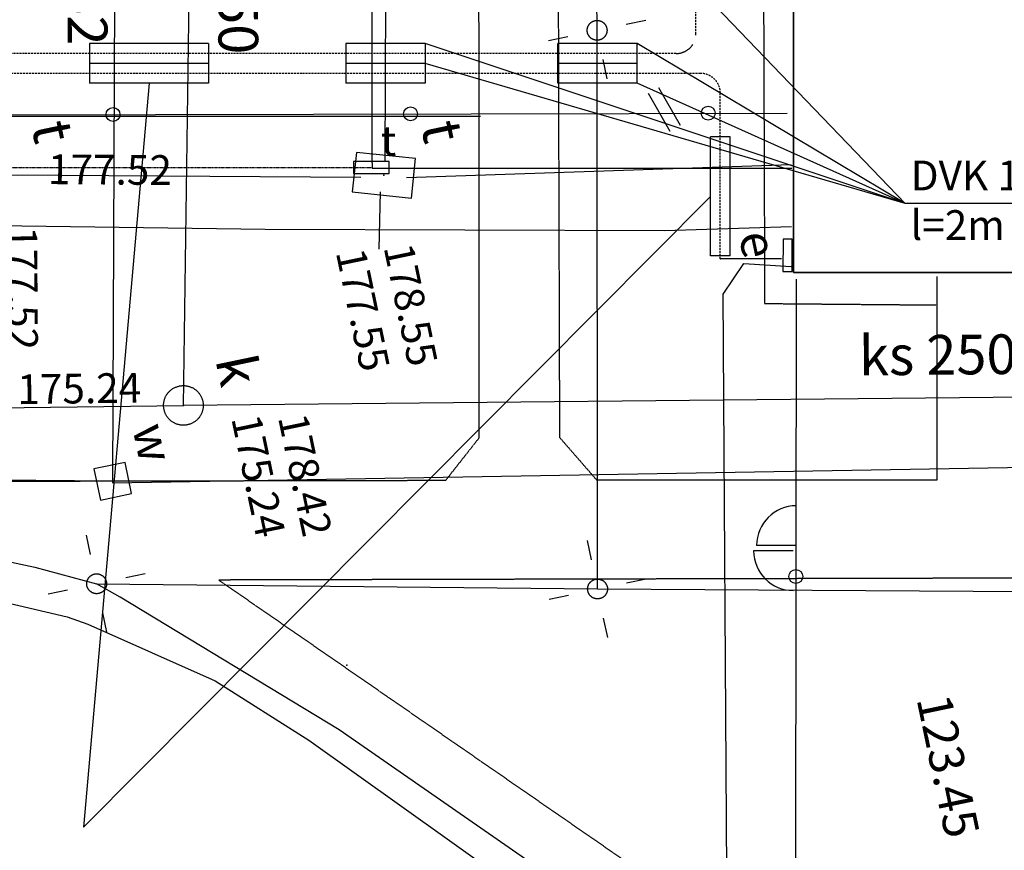
# Model space of a CAD drawing. Units: millimetres. Extents: x 33127 to 170209, y -52832 to 50143.
# Drawn here: x 79845 to 82326, y 19048 to 21143 of the extents above; entities that cross this region are included whole.
import ezdxf
from ezdxf.enums import TextEntityAlignment as Align

# ---------------------------------------------------------------- set-up
doc = ezdxf.new("R2010")
doc.units = ezdxf.units.MM
for name, pattern in [('901', [0]), ('DASHDOT', [1, 0.5, -0.25, 0, -0.25]), ('DASHED', [0.75, 0.5, -0.25]), ('HIDDEN', [0.375, 0.25, -0.125])]:
    doc.linetypes.add(name, pattern=pattern)
doc.layers.get('0').update_dxf_attribs({"color": 8})
doc.layers.get('Defpoints').update_dxf_attribs({"color": 8})
for name, color, linetype in [('_drogi.proj', 8, 'Continuous'), ('_elektr_kreski', 8, 'Continuous'), ('_elektr_rura', 8, 'Continuous'), ('_enn_proj', 8, 'Continuous'), ('_OGRODZENIE', 8, 'Continuous'), ('_PKTY_64Z2001', 8, 'Continuous'), ('_PODKŁAD', 8, 'Continuous'), ('DIM', 8, 'Continuous'), ('DIM_UKOS', 8, 'Continuous'), ('EBUOO_BFN', 8, 'Continuous'), ('EBUPP_BYN', 8, 'Continuous'), ('EBUPP_BZO', 8, 'Continuous'), ('kanalizacja_do doprojektowania', 4, 'Continuous'), ('NOWE', 7, 'Continuous'), ('S_ks_proj', 8, 'Continuous'), ('SDRPK_KOC', 8, 'Continuous'), ('SDRPK_KOJ', 8, 'Continuous'), ('SZOPO_BGT', 7, 'Continuous'), ('TXT', 8, 'Continuous'), ('UEEPO_UPE', 7, 'Continuous'), ('UKKOA_UJO506', 8, 'Continuous'), ('UKKOA_ULO506', 8, 'Continuous'), ('UKKOC_UHK', 8, 'Continuous'), ('UKKOO_PPK', 8, 'Continuous'), ('UKKPO_UPK', 8, 'Continuous'), ('UTTOA_UJO504', 8, 'Continuous'), ('UTTOA_ULO504', 8, 'Continuous'), ('UTTOB_UJT', 8, 'Continuous'), ('UTTOC_UHT', 8, 'Continuous'), ('UTTPO_UPT', 8, 'Continuous'), ('UWWOA_UJO504', 8, 'Continuous'), ('UWWOA_ULO504', 8, 'Continuous'), ('UWWOO_PPW', 8, 'Continuous'), ('UWWPO_UPW', 8, 'Continuous')]:
    doc.layers.add(name, color=color, linetype=linetype)
doc.styles.add('MONOTXT', font='monotxt.shx')
doc.styles.add('POL', font='pol')
doc.dimstyles.get("Standard").update_dxf_attribs({"dimtxt": 0.18, "dimasz": 0.18, "dimexe": 0.18, "dimexo": 0.0625, "dimgap": 0.09, "dimtad": 0, "dimtih": 1, "dimtoh": 1, "dimdec": 4, "dimzin": 0, "dimdsep": 46, "dimtxsty": 'Standard', "dimcen": 0.09, "dimadec": 0, "dimazin": 0, "dimtfac": 1, "dimtdec": 4, "dimtofl": 0, "dimtmove": 0, "dimatfit": 3, "dimfxl": 0, "dimtolj": 1, "dimtzin": 0, "dimarcsym": 0})

# ---------------------------------------------------------------- blocks, each defined once
blk = doc.blocks.new('UKOS')
at = {"layer": 'DIM'}
for p, q in [((0, 1), (0, -1)), ((1, 0), (-1, 0))]:
    blk.add_line(p, q, dxfattribs=at)
at = {"layer": 'DIM_UKOS'}
blk.add_line((0.416, 0.416), (-0.416, -0.416), dxfattribs=at)
blk = doc.blocks.new('*D416')
at = {"layer": 'Defpoints', "color": 0, "ltscale": 100, "transparency": 16777216}
for p in [(81793.1, 22702.3), (81793.1, 22046), (78409.2, 21071.3)]:
    blk.add_point(p, dxfattribs=at)
at = {"layer": 'DIM', "color": 0, "lineweight": -2, "ltscale": 100, "transparency": 16777216}
blk.add_line((78534.2, 22046), (81668.1, 22046), dxfattribs=at)
at = {"layer": 'DIM', "color": 0, "lineweight": -2, "ltscale": 100, "transparency": 16777216, "xscale": 125, "yscale": 125, "zscale": 125, "rotation": 180}
blk.add_blockref('UKOS', (78409.2, 22046), dxfattribs=at)
at = {"layer": 'DIM', "color": 0, "lineweight": -2, "ltscale": 100, "transparency": 16777216, "xscale": 125, "yscale": 125, "zscale": 125}
blk.add_blockref('UKOS', (81793.1, 22046), dxfattribs=at)
at = {"layer": 'DIM', "color": 0, "ltscale": 100, "transparency": 16777216, "insert": (79786.9, 22138.1), "char_height": 90, "attachment_point": 5, "style": 'MONOTXT'}
blk.add_mtext('\\A1;{\\fTahoma|b0|i0|c238|p32;33.84}', dxfattribs=at)
blk = doc.blocks.new('*D426')
at = {"layer": 'Defpoints', "color": 0, "ltscale": 100, "transparency": 16777216}
for p in [(78222, 21143.9), (78409.2, 21143.9), (81333.2, 20511.9)]:
    blk.add_point(p, dxfattribs=at)
at = {"layer": 'DIM', "color": 0, "lineweight": -2, "ltscale": 100, "transparency": 16777216}
blk.add_line((78222, 20636.9), (78222, 21018.9), dxfattribs=at)
at = {"layer": 'DIM', "color": 0, "lineweight": -2, "ltscale": 100, "transparency": 16777216, "xscale": 125, "yscale": 125, "zscale": 125}
for p, rotation in [((78222, 21143.9), 90), ((78222, 20511.9), 270)]:
    blk.add_blockref('UKOS', p, dxfattribs=dict(at, rotation=rotation))
at = {"layer": 'DIM', "color": 0, "ltscale": 100, "transparency": 16777216, "insert": (78130.2, 20896.5), "char_height": 90, "attachment_point": 5, "rotation": 90, "style": 'MONOTXT'}
blk.add_mtext('\\A1;{\\fTahoma|b0|i0|c238|p32;6.45}', dxfattribs=at)
blk = doc.blocks.new('A$C2F7E69CA')
at = {"linetype": 'Continuous'}
for p, q in [((-155.5, 16654.3), (-165.9, 16554.9)), ((-6.3, 16638.8), (-155.5, 16654.3)), ((-16.7, 16539.3), (-6.3, 16638.8)), ((-165.9, 16554.9), (-16.7, 16539.3)), ((-738.6, 15872.7), (-816.9, 15856.3)), ((-816.9, 15856.3), (-800.5, 15778)), ((-722.2, 15794.4), (-738.6, 15872.7)), ((-800.5, 15778), (-722.2, 15794.4))]:
    blk.add_line(p, q, dxfattribs=at)
for points in [[(475.5, 16967.5), (475.6, 16966.6), (475.8, 16965.8), (475.9, 16964.9), (476, 16964), (476, 16963.2), (476, 16962.3), (476, 16961.4), (475.9, 16960.6), (475.9, 16959.7), (475.8, 16958.8), (475.6, 16958), (475.4, 16957.1), (475.2, 16956.3), (475, 16955.4), (474.8, 16954.6), (474.5, 16953.8), (474.2, 16952.9), (473.8, 16952.1), (473.4, 16951.4), (473, 16950.6), (472.6, 16949.8), (472.2, 16949.1), (471.7, 16948.3), (471.2, 16947.6), (470.7, 16946.9), (470.1, 16946.2), (469.5, 16945.6), (468.9, 16945), (468.3, 16944.3), (467.7, 16943.7), (467, 16943.2), (466.3, 16942.6), (465.6, 16942.1), (464.9, 16941.6), (464.2, 16941.1), (463.4, 16940.7), (462.7, 16940.3), (461.9, 16939.9), (461.1, 16939.5), (460.3, 16939.2), (459.5, 16938.9), (458.7, 16938.6), (457.8, 16938.3), (457, 16938.1), (456.1, 16937.9), (455.3, 16937.7), (454.4, 16937.6), (453.6, 16937.5), (452.7, 16937.4), (451.8, 16937.4), (450.9, 16937.4), (450.1, 16937.4), (449.2, 16937.4), (448.3, 16937.5), (447.5, 16937.6), (446.6, 16937.8), (445.7, 16937.9), (444.9, 16938.1), (444, 16938.4), (443.2, 16938.6), (442.4, 16938.9), (441.6, 16939.2), (440.8, 16939.6), (440, 16939.9), (439.2, 16940.3), (438.4, 16940.8), (437.7, 16941.2), (437, 16941.7), (436.3, 16942.2), (435.6, 16942.7), (434.9, 16943.3), (434.2, 16943.8), (433.6, 16944.4), (433, 16945.1), (432.4, 16945.7), (431.8, 16946.4), (431.3, 16947), (430.7, 16947.7), (430.2, 16948.5), (429.8, 16949.2), (429.3, 16949.9), (428.9, 16950.7), (428.5, 16951.5), (428.1, 16952.3), (427.8, 16953.1), (427.5, 16953.9), (427.2, 16954.7), (427, 16955.6), (426.7, 16956.4), (426.5, 16957.2), (426.4, 16958.1), (426.2, 16959), (426.1, 16959.8), (426.1, 16960.7), (426, 16961.6), (426, 16962.5), (426, 16963.3), (426.1, 16964.2), (426.1, 16965.1), (426.3, 16965.9), (426.4, 16966.8), (426.6, 16967.6), (426.8, 16968.5), (427, 16969.3), (427.3, 16970.2), (427.5, 16971), (427.9, 16971.8), (428.2, 16972.6), (428.6, 16973.4), (429, 16974.2), (429.4, 16974.9), (429.8, 16975.7), (430.3, 16976.4), (430.8, 16977.1), (431.4, 16977.8), (431.9, 16978.5), (432.5, 16979.2), (433.1, 16979.8), (433.7, 16980.4), (434.3, 16981), (435, 16981.6), (435.7, 16982.1), (436.4, 16982.6), (437.1, 16983.1), (437.8, 16983.6), (438.6, 16984.1), (439.3, 16984.5), (440.1, 16984.9), (440.9, 16985.2), (441.7, 16985.6), (442.5, 16985.9), (443.4, 16986.2), (444.2, 16986.4), (445, 16986.6), (445.9, 16986.8), (446.7, 16987), (447.6, 16987.1), (448.5, 16987.2), (449.3, 16987.3), (450.2, 16987.4), (451.1, 16987.4), (452, 16987.4), (452.8, 16987.3), (453.7, 16987.2), (454.6, 16987.1), (455.4, 16987), (456.3, 16986.8), (457.1, 16986.6), (458, 16986.4), (458.8, 16986.1), (459.6, 16985.8), (460.4, 16985.5), (461.2, 16985.2), (462, 16984.8), (462.8, 16984.4), (463.6, 16984), (464.3, 16983.5), (465, 16983.1), (465.8, 16982.6), (466.5, 16982), (467.1, 16981.5), (467.8, 16980.9), (468.4, 16980.3), (469, 16979.7), (469.6, 16979), (470.2, 16978.4), (470.8, 16977.7), (471.3, 16977), (471.8, 16976.3), (472.2, 16975.6), (472.7, 16974.8), (473.1, 16974), (473.5, 16973.3), (473.9, 16972.5), (474.2, 16971.7), (474.5, 16970.9), (474.8, 16970), (475.1, 16969.2), (475.5, 16967.5)], [(524.4, 16977.8), (573.4, 16988)], [(328.7, 16936.7), (377.6, 16947)], [(476.6, 16840), (466.4, 16889)], [(-542.6, 16026.8), (-542.2, 16025.1), (-542, 16023.3), (-541.7, 16021.6), (-541.6, 16019.9), (-541.5, 16018.1), (-541.5, 16016.4), (-541.5, 16014.6), (-541.6, 16012.9), (-541.8, 16011.1), (-542, 16009.4), (-542.3, 16007.7), (-542.6, 16006), (-543, 16004.3), (-543.5, 16002.6), (-544, 16000.9), (-544.6, 15999.3), (-545.2, 15997.7), (-545.9, 15996), (-546.6, 15994.5), (-547.4, 15992.9), (-548.3, 15991.4), (-549.2, 15989.9), (-550.1, 15988.4), (-551.1, 15987), (-552.2, 15985.6), (-553.3, 15984.3), (-554.4, 15983), (-555.6, 15981.7), (-556.9, 15980.5), (-558.1, 15979.3), (-559.5, 15978.1), (-560.8, 15977), (-562.2, 15976), (-563.7, 15975), (-565.1, 15974), (-566.6, 15973.1), (-568.1, 15972.3), (-569.7, 15971.5), (-571.3, 15970.8), (-572.9, 15970.1), (-574.5, 15969.5), (-576.2, 15968.9), (-577.8, 15968.4), (-579.5, 15968), (-581.2, 15967.6), (-582.9, 15967.3), (-584.7, 15967), (-586.4, 15966.8), (-588.2, 15966.6), (-589.9, 15966.5), (-591.6, 15966.5), (-593.4, 15966.6), (-595.1, 15966.7), (-596.9, 15966.8), (-598.6, 15967), (-600.3, 15967.3), (-602, 15967.6), (-603.7, 15968), (-605.4, 15968.5), (-607.1, 15969), (-608.7, 15969.6), (-610.4, 15970.2), (-612, 15970.9), (-613.5, 15971.6), (-615.1, 15972.4), (-616.6, 15973.3), (-618.1, 15974.2), (-619.6, 15975.2), (-621, 15976.2), (-622.4, 15977.2), (-623.7, 15978.3), (-625.1, 15979.5), (-626.3, 15980.7), (-627.6, 15981.9), (-628.7, 15983.2), (-629.9, 15984.5), (-631, 15985.8), (-632, 15987.2), (-633, 15988.7), (-634, 15990.1), (-634.9, 15991.6), (-635.7, 15993.2), (-636.5, 15994.7), (-637.2, 15996.3), (-637.9, 15997.9), (-638.5, 15999.6), (-639.1, 16001.2), (-639.6, 16002.9), (-640, 16004.6), (-640.4, 16006.3), (-640.8, 16008), (-641, 16009.7), (-641.2, 16011.4), (-641.4, 16013.2), (-641.5, 16014.9), (-641.5, 16016.7), (-641.4, 16018.4), (-641.4, 16020.2), (-641.2, 16021.9), (-641, 16023.6), (-640.7, 16025.3), (-640.4, 16027.1), (-640, 16028.8), (-639.5, 16030.4), (-639, 16032.1), (-638.4, 16033.8), (-637.8, 16035.4), (-637.1, 16037), (-636.4, 16038.6), (-635.6, 16040.1), (-634.7, 16041.6), (-633.8, 16043.1), (-632.9, 16044.6), (-631.9, 16046), (-630.8, 16047.4), (-629.7, 16048.8), (-628.5, 16050.1), (-627.4, 16051.4), (-626.1, 16052.6), (-624.8, 16053.8), (-623.5, 16054.9), (-622.2, 16056), (-620.8, 16057.1), (-619.3, 16058.1), (-617.9, 16059), (-616.4, 16059.9), (-614.8, 16060.7), (-613.3, 16061.5), (-611.7, 16062.3), (-610.1, 16062.9), (-608.5, 16063.5), (-606.8, 16064.1), (-605.1, 16064.6), (-603.4, 16065.1), (-601.7, 16065.5), (-600, 16065.8), (-598.3, 16066.1), (-596.6, 16066.3), (-594.8, 16066.4), (-593.1, 16066.5), (-591.3, 16066.5), (-589.6, 16066.5), (-587.9, 16066.4), (-586.1, 16066.2), (-584.4, 16066), (-582.7, 16065.7), (-580.9, 16065.4), (-579.2, 16065), (-577.6, 16064.5), (-575.9, 16064), (-574.2, 16063.5), (-572.6, 16062.8), (-571, 16062.1), (-569.4, 16061.4), (-567.9, 16060.6), (-566.4, 16059.7), (-564.9, 16058.8), (-563.4, 16057.9), (-562, 16056.9), (-560.6, 16055.8), (-559.2, 16054.7), (-557.9, 16053.6), (-556.7, 16052.4), (-555.4, 16051.1), (-554.2, 16049.9), (-553.1, 16048.5), (-552, 16047.2), (-551, 16045.8), (-550, 16044.4), (-549, 16042.9), (-548.1, 16041.4), (-547.3, 16039.9), (-546.5, 16038.3), (-545.8, 16036.7), (-545.1, 16035.1), (-544.5, 16033.5), (-543.9, 16031.8), (-543.4, 16030.2), (-542.6, 16026.8)], [(-825.6, 15640.2), (-835.8, 15689.1)], [(436.8, 15627.1), (426.5, 15676)], [(-785.7, 15571.9), (-785.6, 15571), (-785.4, 15570.2), (-785.3, 15569.3), (-785.2, 15568.4), (-785.2, 15567.6), (-785.2, 15566.7), (-785.2, 15565.8), (-785.3, 15565), (-785.3, 15564.1), (-785.4, 15563.2), (-785.6, 15562.4), (-785.7, 15561.5), (-785.9, 15560.7), (-786.2, 15559.8), (-786.4, 15559), (-786.7, 15558.2), (-787, 15557.3), (-787.4, 15556.5), (-787.7, 15555.8), (-788.1, 15555), (-788.6, 15554.2), (-789, 15553.5), (-789.5, 15552.7), (-790, 15552), (-790.5, 15551.3), (-791.1, 15550.6), (-791.7, 15550), (-792.3, 15549.4), (-792.9, 15548.7), (-793.5, 15548.1), (-794.2, 15547.6), (-794.9, 15547), (-795.5, 15546.5), (-796.3, 15546), (-797, 15545.5), (-797.7, 15545.1), (-798.5, 15544.7), (-799.3, 15544.3), (-800.1, 15543.9), (-800.9, 15543.6), (-801.7, 15543.3), (-802.5, 15543), (-803.4, 15542.7), (-804.2, 15542.5), (-805.1, 15542.3), (-805.9, 15542.1), (-806.8, 15542), (-807.6, 15541.9), (-808.5, 15541.8), (-809.4, 15541.8), (-810.3, 15541.8), (-811.1, 15541.8), (-812, 15541.8), (-812.9, 15541.9), (-813.7, 15542), (-814.6, 15542.2), (-815.5, 15542.3), (-816.3, 15542.5), (-817.2, 15542.8), (-818, 15543), (-818.8, 15543.3), (-819.6, 15543.6), (-820.4, 15544), (-821.2, 15544.3), (-822, 15544.7), (-822.7, 15545.2), (-823.5, 15545.6), (-824.2, 15546.1), (-824.9, 15546.6), (-825.6, 15547.1), (-826.3, 15547.7), (-827, 15548.2), (-827.6, 15548.8), (-828.2, 15549.5), (-828.8, 15550.1), (-829.4, 15550.8), (-829.9, 15551.4), (-830.5, 15552.1), (-831, 15552.9), (-831.4, 15553.6), (-831.9, 15554.3), (-832.3, 15555.1), (-832.7, 15555.9), (-833, 15556.7), (-833.4, 15557.5), (-833.7, 15558.3), (-834, 15559.1), (-834.2, 15560), (-834.5, 15560.8), (-834.7, 15561.6), (-834.8, 15562.5), (-835, 15563.4), (-835.1, 15564.2), (-835.1, 15565.1), (-835.2, 15566), (-835.2, 15566.9), (-835.2, 15567.7), (-835.1, 15568.6), (-835, 15569.5), (-834.9, 15570.3), (-834.8, 15571.2), (-834.6, 15572), (-834.4, 15572.9), (-834.2, 15573.7), (-833.9, 15574.6), (-833.7, 15575.4), (-833.3, 15576.2), (-833, 15577), (-832.6, 15577.8), (-832.2, 15578.6), (-831.8, 15579.3), (-831.3, 15580.1), (-830.9, 15580.8), (-830.4, 15581.5), (-829.8, 15582.2), (-829.3, 15582.9), (-828.7, 15583.6), (-828.1, 15584.2), (-827.5, 15584.8), (-826.9, 15585.4), (-826.2, 15586), (-825.5, 15586.5), (-824.8, 15587), (-824.1, 15587.5), (-823.4, 15588), (-822.6, 15588.5), (-821.9, 15588.9), (-821.1, 15589.3), (-820.3, 15589.6), (-819.5, 15590), (-818.7, 15590.3), (-817.8, 15590.6), (-817, 15590.8), (-816.2, 15591), (-815.3, 15591.2), (-814.5, 15591.4), (-813.6, 15591.5), (-812.7, 15591.6), (-811.9, 15591.7), (-811, 15591.8), (-810.1, 15591.8), (-809.2, 15591.8), (-808.4, 15591.7), (-807.5, 15591.6), (-806.6, 15591.5), (-805.8, 15591.4), (-804.9, 15591.2), (-804.1, 15591), (-803.2, 15590.8), (-802.4, 15590.5), (-801.6, 15590.2), (-800.8, 15589.9), (-800, 15589.6), (-799.2, 15589.2), (-798.4, 15588.8), (-797.6, 15588.4), (-796.9, 15587.9), (-796.1, 15587.5), (-795.4, 15587), (-794.7, 15586.4), (-794.1, 15585.9), (-793.4, 15585.3), (-792.8, 15584.7), (-792.2, 15584.1), (-791.6, 15583.4), (-791, 15582.8), (-790.4, 15582.1), (-789.9, 15581.4), (-789.4, 15580.7), (-788.9, 15580), (-788.5, 15579.2), (-788.1, 15578.4), (-787.7, 15577.7), (-787.3, 15576.9), (-787, 15576.1), (-786.7, 15575.3), (-786.4, 15574.4), (-786.1, 15573.6), (-785.7, 15571.9)], [(-736.8, 15582.2), (-687.8, 15592.4)], [(476.6, 15558.8), (476.8, 15557.9), (476.9, 15557.1), (477, 15556.2), (477.1, 15555.3), (477.1, 15554.4), (477.1, 15553.6), (477.1, 15552.7), (477.1, 15551.8), (477, 15551), (476.9, 15550.1), (476.7, 15549.2), (476.6, 15548.4), (476.4, 15547.5), (476.1, 15546.7), (475.9, 15545.9), (475.6, 15545), (475.3, 15544.2), (474.9, 15543.4), (474.6, 15542.6), (474.2, 15541.8), (473.7, 15541.1), (473.3, 15540.3), (472.8, 15539.6), (472.3, 15538.9), (471.8, 15538.2), (471.2, 15537.5), (470.7, 15536.9), (470.1, 15536.2), (469.4, 15535.6), (468.8, 15535), (468.1, 15534.5), (467.5, 15533.9), (466.8, 15533.4), (466.1, 15532.9), (465.3, 15532.4), (464.6, 15532), (463.8, 15531.5), (463, 15531.1), (462.2, 15530.8), (461.4, 15530.4), (460.6, 15530.1), (459.8, 15529.9), (459, 15529.6), (458.1, 15529.4), (457.3, 15529.2), (456.4, 15529), (455.5, 15528.9), (454.7, 15528.8), (453.8, 15528.7), (452.9, 15528.7), (452.1, 15528.7), (451.2, 15528.7), (450.3, 15528.7), (449.4, 15528.8), (448.6, 15528.9), (447.7, 15529), (446.9, 15529.2), (446, 15529.4), (445.2, 15529.6), (444.3, 15529.9), (443.5, 15530.2), (442.7, 15530.5), (441.9, 15530.8), (441.1, 15531.2), (440.3, 15531.6), (439.6, 15532), (438.8, 15532.5), (438.1, 15533), (437.4, 15533.5), (436.7, 15534), (436, 15534.5), (435.3, 15535.1), (434.7, 15535.7), (434.1, 15536.3), (433.5, 15537), (432.9, 15537.6), (432.4, 15538.3), (431.9, 15539), (431.4, 15539.7), (430.9, 15540.5), (430.4, 15541.2), (430, 15542), (429.6, 15542.8), (429.3, 15543.5), (428.9, 15544.4), (428.6, 15545.2), (428.3, 15546), (428.1, 15546.8), (427.9, 15547.7), (427.7, 15548.5), (427.5, 15549.4), (427.4, 15550.2), (427.3, 15551.1), (427.2, 15552), (427.1, 15552.8), (427.1, 15553.7), (427.1, 15554.6), (427.2, 15555.5), (427.3, 15556.3), (427.4, 15557.2), (427.5, 15558.1), (427.7, 15558.9), (427.9, 15559.8), (428.1, 15560.6), (428.4, 15561.4), (428.7, 15562.3), (429, 15563.1), (429.3, 15563.9), (429.7, 15564.7), (430.1, 15565.5), (430.5, 15566.2), (431, 15567), (431.4, 15567.7), (431.9, 15568.4), (432.5, 15569.1), (433, 15569.8), (433.6, 15570.4), (434.2, 15571.1), (434.8, 15571.7), (435.5, 15572.3), (436.1, 15572.8), (436.8, 15573.4), (437.5, 15573.9), (438.2, 15574.4), (438.9, 15574.9), (439.7, 15575.3), (440.5, 15575.8), (441.2, 15576.2), (442, 15576.5), (442.8, 15576.9), (443.7, 15577.2), (444.5, 15577.4), (445.3, 15577.7), (446.2, 15577.9), (447, 15578.1), (447.9, 15578.3), (448.7, 15578.4), (449.6, 15578.5), (450.5, 15578.6), (451.3, 15578.6), (452.2, 15578.6), (453.1, 15578.6), (454, 15578.6), (454.8, 15578.5), (455.7, 15578.4), (456.6, 15578.3), (457.4, 15578.1), (458.3, 15577.9), (459.1, 15577.7), (459.9, 15577.4), (460.8, 15577.1), (461.6, 15576.8), (462.4, 15576.5), (463.2, 15576.1), (463.9, 15575.7), (464.7, 15575.3), (465.4, 15574.8), (466.2, 15574.3), (466.9, 15573.8), (467.6, 15573.3), (468.3, 15572.8), (468.9, 15572.2), (469.6, 15571.6), (470.2, 15571), (470.8, 15570.3), (471.3, 15569.7), (471.9, 15569), (472.4, 15568.3), (472.9, 15567.6), (473.4, 15566.8), (473.8, 15566.1), (474.2, 15565.3), (474.6, 15564.5), (475, 15563.8), (475.3, 15562.9), (475.7, 15562.1), (475.9, 15561.3), (476.2, 15560.5), (476.6, 15558.8)], [(525.5, 15569), (574.5, 15579.3)], [(-932.5, 15541.1), (-883.6, 15551.4)], [(329.8, 15528), (378.7, 15538.3)], [(-784.6, 15444.4), (-794.8, 15493.4)], [(477.8, 15431.3), (467.5, 15480.2)]]:
    blk.add_lwpolyline(points, dxfattribs=at)
for centre in [(-768.9, 16750.3), (-19, 16751.9), (731, 16753.5), (951.9, 15585)]:
    blk.add_circle(centre, 17.5, dxfattribs=at)
for p in [(-86.1, 16596.8), (-591.5, 16016.5), (-769.5, 15825.3)]:
    blk.add_point(p, dxfattribs=at)
at = {"layer": '_PKTY_64Z2001', "color": 5}
blk.add_point((-179.8, 15361.4), dxfattribs=at)
at = {"layer": 'EBUPP_BYN', "color": 0}
for p, q in [((919.5, 16435.7), (919, 16354.4)), ((942.9, 16435.5), (919.5, 16435.7)), ((942.4, 16354.2), (942.9, 16435.5)), ((919, 16354.4), (942.4, 16354.2))]:
    blk.add_line(p, q, dxfattribs=at)
at = {"layer": 'EBUPP_BZO', "linetype": 'Continuous'}
for p, q in [((946.2, 16352), (946.2, 18828.4)), ((2820.2, 16352), (946.2, 16352))]:
    blk.add_line(p, q, dxfattribs=at)
at = {"layer": 'SDRPK_KOC', "linetype": 'HIDDEN', "ltscale": 4}
for p, q in [((867, 18054.4), (873.2, 16273.5)), ((153.6, 16824.7), (152, 17961.1)), ((354.4, 16826.5), (352.3, 17960)), ((153.9, 15934.9), (153.6, 16824.7)), ((357.1, 15935.1), (354.4, 16826.5)), ((1306.8, 16341.7), (1307.3, 15828.4)), ((873.2, 16273.5), (1305.6, 16269.8)), ((69.7, 15827.8), (153.9, 15934.9)), ((450.3, 15828.1), (357.1, 15935.1)), ((-1105.3, 15825.4), (69.7, 15827.8)), ((1307.3, 15828.4), (450.3, 15828.1)), ((942.9, 15579.6), (-502.4, 15576.2)), ((-502.4, 15576.2), (950.9, 14570.9)), ((1672.9, 15581.4), (942.9, 15579.6))]:
    blk.add_line(p, q, dxfattribs=at)
at = {"layer": 'SDRPK_KOJ', "linetype": 'Continuous'}
for p, q in [((-1212.1, 15559.3), (-884.6, 15483.6)), ((-884.6, 15483.6), (-832.8, 15464.9)), ((-832.8, 15464.9), (-511.7, 15322.1)), ((-511.7, 15322.1), (-275.6, 15172.5)), ((-275.6, 15172.5), (514.1, 14609.7))]:
    blk.add_line(p, q, dxfattribs=at)
at = {"layer": 'SZOPO_BGT', "color": 0, "linetype": '901'}
for p, q in [((-9638.8, 16731.4), (929.9, 16753.9)), ((952.7, 16335), (950.9, 14570.9))]:
    blk.add_line(p, q, dxfattribs=at)
at = {"layer": 'UEEPO_UPE', "color": 1}
for p, q in [((451, 16962.4), (443.5, 18462.2)), ((452.1, 15553.6), (451, 16962.4)), ((-385.3, 16460.2), (-1226.5, 16471.8)), ((621.2, 16456.6), (-385.3, 16460.2)), ((941.2, 16466.9), (621.2, 16456.6)), ((768.6, 16296.7), (820.8, 16374)), ((820.8, 16374), (939.7, 16367)), ((779.3, 14607), (768.6, 16296.7)), ((-1318.2, 15684.2), (-965.6, 15608.8)), ((-965.6, 15608.8), (-810.2, 15566.8)), ((-750.6, 15532.7), (-810.2, 15566.8)), ((-810.2, 15566.8), (452.1, 15553.6)), ((452.1, 15553.6), (2862.6, 15539.2)), ((-198.7, 15198.8), (-750.6, 15532.7)), ((371.6, 14802.6), (-198.7, 15198.8))]:
    blk.add_line(p, q, dxfattribs=at)
at = {"layer": 'UKKPO_UPK', "linetype": 'Continuous'}
for p, q in [((-591.5, 16016.5), (-563.4, 17998.7)), ((2724.8, 16049.3), (-591.5, 16016.5)), ((-2057.8, 15996.6), (-591.5, 16016.5))]:
    blk.add_line(p, q, dxfattribs=at)
at = {"layer": 'UTTOA_UJO504', "linetype": 'Continuous'}
blk.add_line((-98.6, 16410.6), (-94.6, 16555.4), dxfattribs=at)
at = {"layer": 'UTTPO_UPT', "color": 30}
for p, q in [((-79.3, 17781.6), (-84.3, 16631.9)), ((-29.5, 16590.9), (939.8, 16623.9)), ((-144, 16591), (-1033.1, 16597.5))]:
    blk.add_line(p, q, dxfattribs=at)
at = {"layer": 'UWWPO_UPW', "color": 4}
for p, q in [((-769.7, 15826), (-760.9, 17783.2)), ((-6417.8, 15887.7), (-769.7, 15826)), ((-770.6, 15821.4), (2332.8, 15874.7)), ((-769.7, 15826), (-770.6, 15821.4))]:
    blk.add_line(p, q, dxfattribs=at)
at = {"layer": 'EBUOO_BFN', "color": 0}
blk.add_text('e', height=87.5, rotation=281.8313, dxfattribs=at).set_placement((780.9, 16441), align=Align.BOTTOM_LEFT)
at = {"layer": 'UKKOA_UJO506', "linetype": 'Continuous'}
for s, p in [('175.24', (-494.2, 15979.6)), ('178.42', (-376.4, 15981.7))]:
    blk.add_text(s, height=75, rotation=281.8313, dxfattribs=at).set_placement(p, align=Align.BOTTOM_LEFT)
at = {"layer": 'UKKOA_ULO506', "linetype": 'Continuous'}
blk.add_text('k', height=100, rotation=281.8313, dxfattribs=at).set_placement((-542, 16125.7), align=Align.BOTTOM_LEFT)
at = {"layer": 'UKKOC_UHK', "linetype": 'Continuous'}
blk.add_text('175.24', height=75, rotation=0.7797, dxfattribs=at).set_placement((-1009.3, 15996.1), align=Align.BOTTOM_LEFT)
at = {"layer": 'UKKOO_PPK', "linetype": 'Continuous'}
for rotation, p in [(270.3493, (-535.3, 17099.9)), (0.5658, (1310.1, 16062.8))]:
    blk.add_text('ks 250', height=100, rotation=rotation, dxfattribs=at).set_placement(p, align=Align.BOTTOM_CENTER)
at = {"layer": 'UTTOA_UJO504', "linetype": 'Continuous'}
blk.add_text('177.55', height=75, rotation=281.8313, dxfattribs=at).set_placement((-230.7, 16398.1), align=Align.BOTTOM_LEFT)
at = {"layer": 'UTTOA_ULO504', "linetype": 'Continuous'}
for p in [(-1005.3, 16715.9), (-23.7, 16716.4)]:
    blk.add_text('t', height=100, rotation=281.8313, dxfattribs=at).set_placement(p, align=Align.BOTTOM_LEFT)
at = {"layer": 'UTTOB_UJT', "linetype": 'Continuous'}
blk.add_text('178.55', height=75, rotation=281.8313, dxfattribs=at).set_placement((-110.3, 16410.8), align=Align.BOTTOM_LEFT)
at = {"layer": 'UTTOC_UHT', "linetype": 'Continuous'}
for rotation, p in [(359.5824, (-933.3, 16551.2)), (270.3759, (-1058.6, 16467.9))]:
    blk.add_text('177.52', height=75, rotation=rotation, dxfattribs=at).set_placement(p, align=Align.BOTTOM_LEFT)
at = {"layer": 'UWWOA_UJO504', "color": 4}
blk.add_text('123.45', height=87.5, rotation=281.8313, dxfattribs=at).set_placement((1266.2, 15092.7), align=Align.BOTTOM_CENTER)
at = {"layer": 'UWWOA_ULO504', "color": 0}
blk.add_text('w', height=87.5, rotation=281.8313, dxfattribs=at).set_placement((-737.4, 15908.2), align=Align.BOTTOM_CENTER)
at = {"layer": 'UWWOO_PPW', "color": 4}
blk.add_text('w 32', height=100, rotation=269.7429, dxfattribs=at).set_placement((-913.7, 17070.2), align=Align.BOTTOM_CENTER)

msp = doc.modelspace()

# ---------------------------------------------------------------- linework, layer by layer
at = {"layer": '_drogi.proj', "linetype": 'Continuous'}
msp.add_line((75959.74443, 20899.40612), (81005.70329, 20899.40612), dxfattribs=at)
at = {"layer": '_elektr_kreski', "ltscale": 100}
for p, q in [((82076.04841, 20679.21212), (81573.90268, 21202.69062)), ((82076.04841, 20679.21212), (80866.44736, 21082.3566)), ((82076.04841, 20679.21212), (80866.44736, 21082.3566)), ((82076.04841, 20679.21212), (81400.58088, 21082.3566)), ((82076.04841, 20679.21212), (81400.58088, 21082.3566)), ((82076.04841, 20679.21212), (80866.44736, 21032.3566)), ((80170.85928, 20982.3566), (80005.43855, 19106.34088)), ((82076.04841, 20679.21212), (81400.58088, 20982.3566)), ((80005.43855, 19106.34088), (81585.30269, 20697.0581)), ((82916.63286, 20679.21212), (82076.04841, 20679.21212))]:
    msp.add_line(p, q, dxfattribs=at)
at = {"layer": '_elektr_rura', "ltscale": 100}
for p, q in [((80020.85928, 21082.3566), (80020.85928, 20982.3566)), ((80320.85928, 21082.3566), (80320.85928, 20982.3566)), ((80666.44736, 21082.3566), (80666.44736, 20982.3566)), ((80866.44736, 21082.3566), (80866.44736, 20982.3566)), ((81200.58088, 20982.3566), (81200.58088, 21082.3566)), ((81400.58088, 20982.3566), (81400.58088, 21082.3566)), ((81635.30269, 20847.0581), (81585.30269, 20847.0581)), ((81635.30269, 20547.0581), (81585.30269, 20547.0581))]:
    msp.add_line(p, q, dxfattribs=at)
at = {"layer": '_elektr_rura', "ltscale": 10}
for p, q in [((80320.85928, 21082.3566), (80020.85928, 21082.3566)), ((80866.44736, 21082.3566), (80666.44736, 21082.3566)), ((81400.58088, 21082.3566), (81200.58088, 21082.3566)), ((80320.85928, 21032.3566), (80020.85928, 21032.3566)), ((80866.44736, 21032.3566), (80666.44736, 21032.3566)), ((81400.58088, 21032.3566), (81200.58088, 21032.3566)), ((80320.85928, 20982.3566), (80020.85928, 20982.3566)), ((80866.44736, 20982.3566), (80666.44736, 20982.3566)), ((81400.58088, 20982.3566), (81200.58088, 20982.3566)), ((81585.30269, 20547.0581), (81585.30269, 20847.0581)), ((81635.30269, 20547.0581), (81635.30269, 20847.0581))]:
    msp.add_line(p, q, dxfattribs=at)
at = {"layer": '_enn_proj', "linetype": 'DASHED', "ltscale": 10}
for p, q in [((81548.90268, 21107.3566), (81548.90268, 23355.5125)), ((81498.90268, 21057.3566), (78402.42258, 21057.3566)), ((81560.30269, 21007.3566), (78352.42258, 21007.3566)), ((81610.30269, 20539.8649), (81610.30269, 20957.3566))]:
    msp.add_line(p, q, dxfattribs=at)
at = {"layer": '_enn_proj', "ltscale": 10}
msp.add_line((81764.68155, 20539.3649), (81610.80269, 20539.3649), dxfattribs=at)
at = {"layer": '_enn_proj', "linetype": 'DASHED', "ltscale": 100}
msp.add_arc((81498.90268, 21107.3566), 50, 270, 0, dxfattribs=at)
at = {"layer": '_enn_proj', "linetype": 'DASHED', "ltscale": 10}
msp.add_arc((81560.30269, 20957.3566), 50, 0, 90, dxfattribs=at)
at = {"layer": '_enn_proj', "ltscale": 100}
msp.add_arc((81610.80269, 20539.8649), 0.5, 180, 270, dxfattribs=at)
at = {"layer": '_OGRODZENIE', "linetype": 'Continuous'}
msp.add_line((81801.78202, 19816.87136), (81701.78202, 19816.87136), dxfattribs=at)
msp.add_arc((81801.78202, 19816.87136), 100, 90, 180, dxfattribs=at)
at = {"layer": 'kanalizacja_do doprojektowania'}
msp.add_line((80732.91773, 20781.85672), (80731.77997, 25756.82558), dxfattribs=at)
at = {"layer": 'kanalizacja_do doprojektowania', "linetype": 'DASHDOT'}
msp.add_line((80732.92068, 20768.95908), (71046.40252, 20769.28048), dxfattribs=at)
at = {"layer": 'kanalizacja_do doprojektowania'}
msp.add_lwpolyline([(80685.50218, 20754.74705), (80775.50218, 20754.74705), (80775.50218, 20784.74705), (80685.50218, 20784.74705)], close=True, dxfattribs=at)
msp.add_lwpolyline([(80685.50218, 20754.74705), (80775.50218, 20754.74705), (80775.50218, 20784.74705), (80685.50218, 20784.74705)], close=True, dxfattribs=at)
msp.add_lwpolyline([(80685.50218, 20754.74705), (80775.50218, 20754.74705), (80775.50218, 20784.74705), (80685.50218, 20784.74705)], close=True, dxfattribs=at)
msp.add_lwpolyline([(80732.91773, 20781.85672), (80732.91773, 20767.8869), (81776.2196, 20767.8869), (81790.8333, 20767.8869)], dxfattribs=at)
at = {"layer": 'NOWE', "linetype": 'Continuous'}
for p, q in [((81509.77143, 20875.43058), (81455.63644, 20971.00262)), ((81483.66813, 20860.64486), (81429.53314, 20956.2169))]:
    msp.add_line(p, q, dxfattribs=at)
at = {"layer": 'S_ks_proj', "ltscale": 100}
msp.add_lwpolyline([(83668.96962, 20505.41266), (83668.97317, 22981.81284), (81795.053, 22981.81284), (81795.04944, 20505.41266), (83668.96962, 20505.41266)], dxfattribs=at)
at = {"layer": 'TXT', "linetype": 'Continuous'}
msp.add_line((81794.26357, 19803.21104), (81694.26357, 19803.21104), dxfattribs=at)
msp.add_arc((81794.26357, 19803.21104), 100, 180, 270, dxfattribs=at)

# ---------------------------------------------------------------- block references
at = {"layer": '_PODKŁAD', "linetype": 'Continuous'}
msp.add_blockref('A$C2F7E69CA', (80848.80974, 4153.43727), dxfattribs=at)

# ---------------------------------------------------------------- texts
at = {"layer": '_elektr_kreski', "ltscale": 100, "style": 'POL'}
for s, p in [('DVK 110 "Arot"', (82090.05619, 20712.30837)), ('l=2m', (82089.98937, 20587.30839))]:
    msp.add_text(s, height=75, rotation=359.96937156, dxfattribs=at).set_placement(p)
at = {"layer": 'kanalizacja_do doprojektowania', "oblique": 15}
msp.add_text('t', height=75, dxfattribs=at).set_placement((80754.97941, 20799.88446))

# ---------------------------------------------------------------- dimensions: what is measured, and where the dimension line sits
at = {"layer": 'DIM', "ltscale": 100}
dim = msp.add_linear_dim(base=(81793.10818, 22045.99789), p1=(78409.17731, 21071.30387), p2=(81793.10818, 22702.288), text='{\\fTahoma|b0|i0|c238|p32;33.84}', dimstyle='Standard', override={"dimscale": 500, "dimasz": 0.25, "dimexe": 0.25, "dimtad": 1, "dimtih": 0, "dimtoh": 0, "dimdec": 0, "dimzin": 8, "dimtxsty": 'MONOTXT', "dimblk": 'UKOS', "dimblk1": 'UKOS', "dimblk2": 'UKOS', "dimsah": 1, "dimcen": 0.25, "dimdle": 0.2, "dimse1": 1, "dimse2": 1, "dimaunit": 1, "dimtdec": 0, "dimtix": 1, "dimtofl": 1, "dimtmove": 2, "dimldrblk": 'UKOS', "dimtzin": 8}, dxfattribs=at)
dim.commit()
dim.dimension.update_dxf_attribs({"geometry": '*D416', "text_midpoint": (79786.8806, 22138.05296), "dimtype": 160})
dim = msp.add_linear_dim(base=(78221.99103, 21143.93612), p1=(81333.18922, 20511.90973), p2=(78409.17731, 21143.93612), angle=90, text='{\\fTahoma|b0|i0|c238|p32;6.45}', dimstyle='Standard', override={"dimscale": 500, "dimasz": 0.25, "dimexe": 0.25, "dimtad": 1, "dimtih": 0, "dimtoh": 0, "dimdec": 0, "dimzin": 8, "dimtxsty": 'MONOTXT', "dimblk": 'UKOS', "dimblk1": 'UKOS', "dimblk2": 'UKOS', "dimsah": 1, "dimcen": 0.25, "dimdle": 0.2, "dimse1": 1, "dimse2": 1, "dimaunit": 1, "dimtdec": 0, "dimtix": 1, "dimtofl": 1, "dimtmove": 2, "dimldrblk": 'UKOS', "dimtzin": 8}, dxfattribs=at)
dim.commit()
dim.dimension.update_dxf_attribs({"geometry": '*D426', "text_midpoint": (78130.20795, 20896.54669), "dimtype": 160})

doc.saveas('drawing.dxf')
